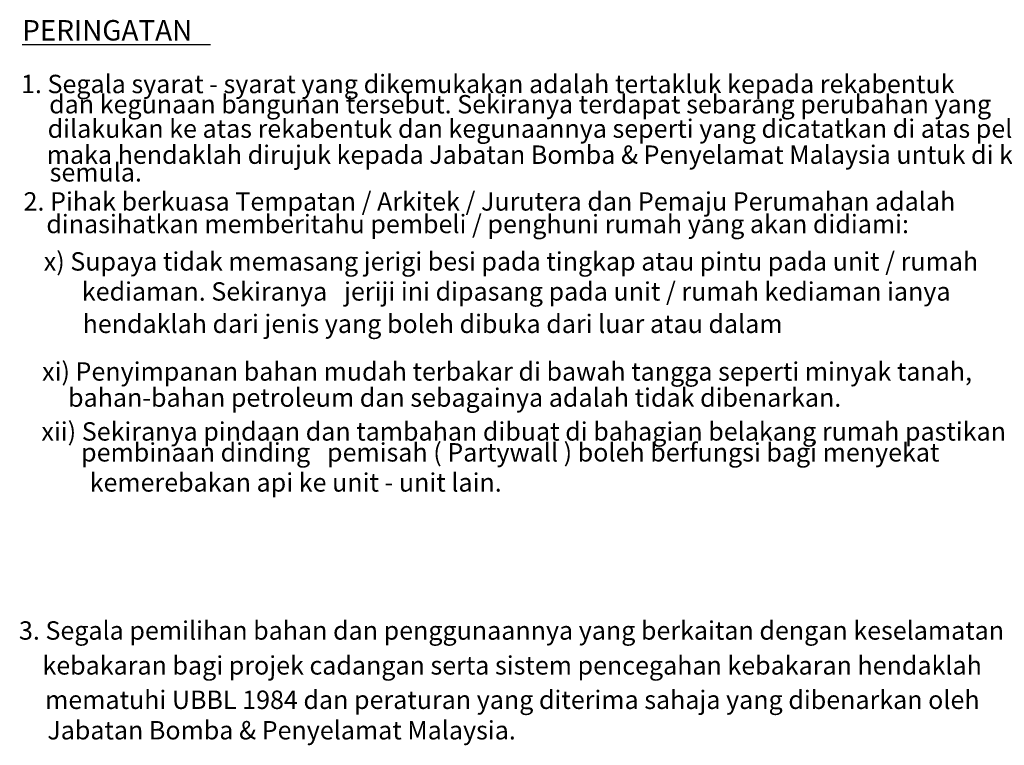
# Model space of a CAD drawing. Units: inches. Extents: x -232347 to 272273, y -712574 to -356154.
# Drawn here: x 118522 to 190854, y -531961 to -478695 of the extents above; entities that cross this region are included whole.
import ezdxf

# ---------------------------------------------------------------- set-up
doc = ezdxf.new("R2010")
doc.units = ezdxf.units.IN
doc.header["$LTSCALE"] = 500
doc.header["$MEASUREMENT"] = 0
doc.layers.add('A-ANNO-DOOR', color=7, linetype='Continuous')
doc.layers.add('ZNZROAD', color=8, linetype='Continuous')
doc.styles.add('style1', font='ARIAL.TTF', dxfattribs={"height": 1500})

msp = doc.modelspace()

# ---------------------------------------------------------------- linework, layer by layer
at = {"layer": 'A-ANNO-DOOR'}
msp.add_line((118712.2, -480525.2), (132533.3, -480525.2), dxfattribs=at)

# ---------------------------------------------------------------- texts
at = {"layer": 'ZNZROAD', "color": 4, "linetype": 'Continuous', "style": 'style1'}
for s, height, p in [('PERINGATAN', 1500, (118712.2, -480222)), ('1. Segala syarat - syarat yang dikemukakan adalah tertakluk kepada rekabentuk ', 1350, (118617.7, -484088.1)), ('dan kegunaan bangunan tersebut. Sekiranya terdapat sebarang perubahan yang ', 1350, (120685.2, -485575.2)), (' dilakukan ke atas rekabentuk dan kegunaannya seperti yang dicatatkan di atas pelan ', 1350, (120160.2, -487366.4)), (' maka hendaklah dirujuk kepada Jabatan Bomba & Penyelamat Malaysia untuk di kaji  ', 1350, (120098.6, -489278.7)), ('semula.', 1350, (120724, -490575.2)), ('2. Pihak berkuasa Tempatan / Arkitek / Jurutera dan Pemaju Perumahan adalah ', 1350, (118805.1, -492710.5)), (' dinasihatkan memberitahu pembeli / penghuni rumah yang akan didiami:', 1350, (120064.9, -494366.3)), ('    x) Supaya tidak memasang jerigi besi pada tingkap atau pintu pada unit / rumah ', 1350, (118640.1, -497113.8)), ('  kediaman. Sekiranya   jeriji ini dipasang pada unit / rumah kediaman ianya', 1350, (122263, -499317.6)), ('  hendaklah dari jenis yang boleh dibuka dari luar atau dalam ', 1350, (122318.3, -501695.1)), ('    xi) Penyimpanan bahan mudah terbakar di bawah tangga seperti minyak tanah, ', 1350, (118515.7, -505193.7)), ('           bahan-bahan petroleum dan sebagainya adalah tidak dibenarkan.', 1350, (117540.1, -507112.1)), ('    xii) Sekiranya pindaan dan tambahan dibuat di bahagian belakang rumah pastikan', 1350, (118467.6, -509595.1)), ('      pembinaan dinding   pemisah ( Partywall ) boleh berfungsi bagi menyekat ', 1350, (120557.9, -511130.8)), ('kemerebakan api ke unit - unit lain.', 1350, (123660.7, -513339.1)), ('3. Segala pemilihan bahan dan penggunaannya yang berkaitan dengan keselamatan', 1350, (118468.2, -524209)), ('    kebakaran bagi projek cadangan serta sistem pencegahan kebakaran hendaklah', 1350, (118543.8, -526770)), ('  mematuhi UBBL 1984 dan peraturan yang diterima sahaja yang dibenarkan oleh ', 1350, (119563.4, -529295.6)), ('Jabatan Bomba & Penyelamat Malaysia.', 1350, (120551.7, -531530.5))]:
    msp.add_text(s, height=height, dxfattribs=at).set_placement(p)

doc.saveas('drawing.dxf')
